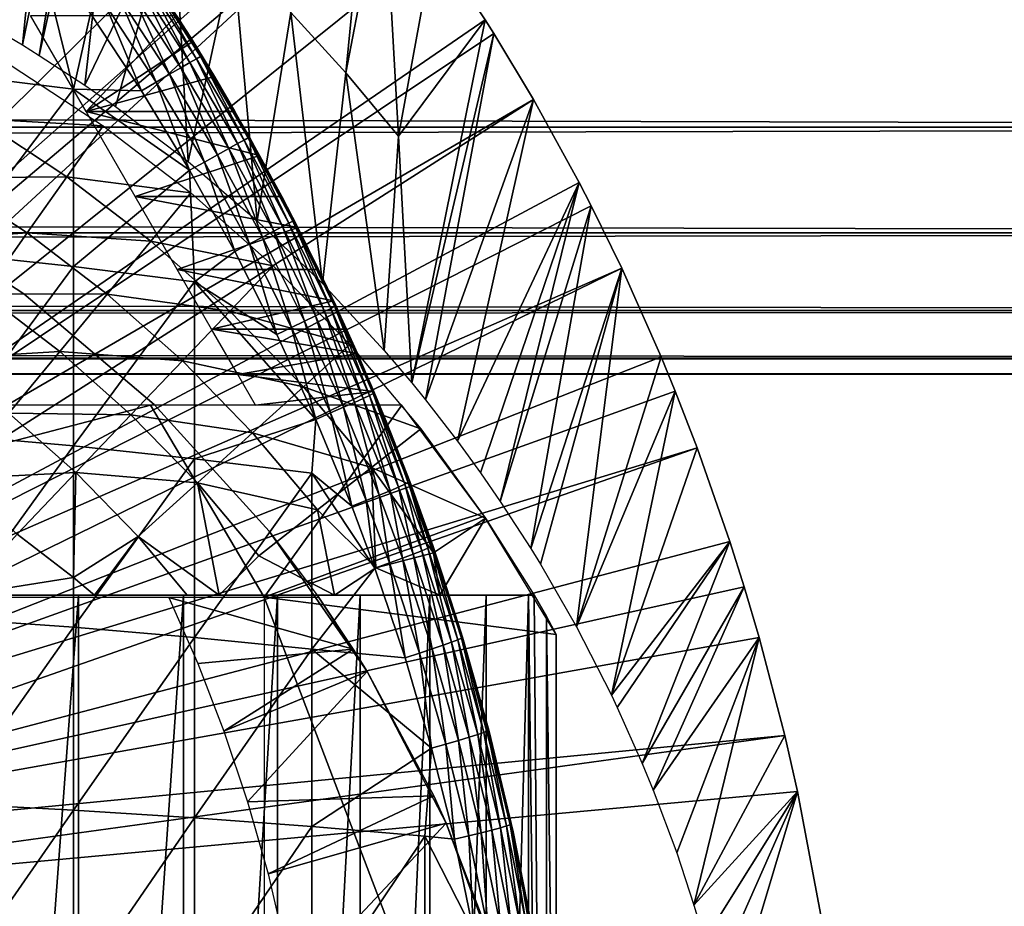
# Model space of a CAD drawing. Extents: x 0 to 608, y 0 to 1757.
# Drawn here: x 537 to 548, y 99 to 108 of the extents above; entities that cross this region are included whole.
import ezdxf

# ---------------------------------------------------------------- set-up
doc = ezdxf.new("R2010")
doc.units = 0
doc.header["$MEASUREMENT"] = 0
doc.layers.get('0').update_dxf_attribs({"linetype": 'CONTINUOUS'})

msp = doc.modelspace()

# ---------------------------------------------------------------- linework, layer by layer
for points in [[(530.305786, 101.726303, 0.052415), (537.100708, 113.343102, 0.052415), (537.812683, 112.813103, 0.052415)], [(530.305786, 101.726303, 0.052415), (537.812683, 112.813103, 0.052415), (530.777893, 101.470802, 0.052415)], [(530.777893, 101.470802, 0.052415), (537.812683, 112.813103, 0.052415), (538.268311, 112.441803, 0.052415)], [(536.847595, 107.993698, 49.600128), (537.299011, 107.728798, 49.598728), (537.812683, 112.813103, 0.052415)], [(537.812683, 112.813103, 0.052415), (537.299011, 107.728798, 49.598728), (538.268311, 112.441803, 0.052415)], [(530.777893, 101.470802, 0.052415), (538.268311, 112.441803, 0.052415), (538.50238, 112.2407, 0.052415)], [(538.268311, 112.441803, 0.052415), (537.299011, 107.728798, 49.598728), (537.473999, 107.620598, 49.59816)], [(538.268311, 112.441803, 0.052415), (537.473999, 107.620598, 49.59816), (538.50238, 112.2407, 0.052415)], [(539.169006, 111.626999, 0.052415), (530.777893, 101.470802, 0.052415), (538.50238, 112.2407, 0.052415)], [(537.473999, 107.620598, 49.59816), (537.948608, 107.311203, 49.596561), (538.50238, 112.2407, 0.052415)], [(538.50238, 112.2407, 0.052415), (537.948608, 107.311203, 49.596561), (538.870789, 109.230202, 24.98118)], [(539.169006, 111.626999, 0.052415), (531.201477, 101.141098, 0.052415), (530.777893, 101.470802, 0.052415)], [(539.625916, 111.1689, 0.052415), (531.201477, 101.141098, 0.052415), (539.169006, 111.626999, 0.052415)], [(531.201477, 101.141098, 0.052415), (539.625916, 111.1689, 0.052415), (540.428223, 110.281898, 0.052415)], [(540.428223, 110.281898, 0.052415), (540.888184, 109.720497, 0.052415), (531.201477, 101.141098, 0.052415)], [(531.201477, 101.141098, 0.052415), (540.888184, 109.720497, 0.052415), (541.062012, 109.4972, 0.052415)], [(540.666321, 107.4384, 24.98118), (540.888184, 109.720497, 0.052415), (540.093079, 108.068001, 24.98118)], [(540.666321, 107.4384, 24.98118), (541.062012, 109.4972, 0.052415), (540.888184, 109.720497, 0.052415)], [(531.201477, 101.141098, 0.052415), (541.062012, 109.4972, 0.052415), (531.565002, 100.746201, 0.052415)], [(531.565002, 100.746201, 0.052415), (541.062012, 109.4972, 0.052415), (541.581787, 108.789101, 0.052415)], [(541.21283, 106.778099, 24.98118), (541.062012, 109.4972, 0.052415), (540.666321, 107.4384, 24.98118)], [(541.21283, 106.778099, 24.98118), (541.581787, 108.789101, 0.052415), (541.062012, 109.4972, 0.052415)], [(536.533081, 109.270203, 85.022873), (536.533081, 107.428802, 85.663719), (537.445618, 108.840599, 84.802238)], [(538.268188, 107.088997, 49.59544), (538.870789, 109.230202, 24.98118), (537.948608, 107.311203, 49.596561)], [(539.024719, 106.5149, 49.592621), (538.870789, 109.230202, 24.98118), (538.268188, 107.088997, 49.59544)], [(539.024719, 106.5149, 49.592621), (539.494202, 108.665703, 24.98118), (538.870789, 109.230202, 24.98118)], [(539.071899, 107.770699, 83.544853), (538.547424, 108.581299, 80.287666), (538.16217, 109.137398, 80.652542)], [(539.071899, 107.770699, 83.544853), (538.16217, 109.137398, 80.652542), (538.642883, 108.438499, 83.529701)], [(531.565002, 100.746201, 0.052415), (541.581787, 108.789101, 0.052415), (542.116272, 107.990601, 0.052415)], [(537.445618, 108.840599, 84.802238), (536.533081, 107.428802, 85.663719), (537.830383, 107.268799, 85.168892)], [(537.445618, 108.840599, 84.802238), (537.830383, 107.268799, 85.168892), (538.007507, 108.055199, 84.823311)], [(542.116272, 107.990601, 0.052415), (541.581787, 108.789101, 0.052415), (541.21283, 106.778099, 24.98118)], [(539.74353, 105.899597, 49.589741), (539.494202, 108.665703, 24.98118), (539.024719, 106.5149, 49.592621)], [(539.74353, 105.899597, 49.589741), (540.093079, 108.068001, 24.98118), (539.494202, 108.665703, 24.98118)], [(538.904419, 108.036797, 79.881721), (538.547424, 108.581299, 80.287666), (539.071899, 107.770699, 83.544853)], [(539.071899, 107.770699, 83.544853), (538.642883, 108.438499, 83.529701), (538.626099, 108.433998, 83.751793)], [(538.947388, 107.492203, 84.379639), (538.51178, 108.370796, 84.17646), (538.416809, 108.313599, 84.369698)], [(539.041321, 107.5466, 84.187828), (538.58197, 108.411201, 83.968971), (538.51178, 108.370796, 84.17646)], [(539.041321, 107.5466, 84.187828), (538.51178, 108.370796, 84.17646), (538.947388, 107.492203, 84.379639)], [(539.110413, 107.585403, 83.982193), (538.626099, 108.433998, 83.751793), (538.58197, 108.411201, 83.968971)], [(539.110413, 107.585403, 83.982193), (538.58197, 108.411201, 83.968971), (539.041321, 107.5466, 84.187828)], [(539.153076, 107.608101, 83.767159), (539.071899, 107.770699, 83.544853), (538.626099, 108.433998, 83.751793)], [(539.153076, 107.608101, 83.767159), (538.626099, 108.433998, 83.751793), (539.110413, 107.585403, 83.982193)], [(538.693481, 107.342201, 84.70562), (538.299377, 108.2407, 84.544403), (538.161926, 108.154099, 84.696732)], [(538.830627, 107.423698, 84.55349), (538.416809, 108.313599, 84.369698), (538.299377, 108.2407, 84.544403)], [(538.830627, 107.423698, 84.55349), (538.299377, 108.2407, 84.544403), (538.693481, 107.342201, 84.70562)], [(538.947388, 107.492203, 84.379639), (538.416809, 108.313599, 84.369698), (538.830627, 107.423698, 84.55349)], [(41.067329, 108.229401, 58.68298), (566.933289, 108.229401, 58.68298), (566.933289, 106.873497, 60.038799)], [(41.067329, 108.229401, 58.68298), (566.933289, 106.873497, 60.038799), (41.067329, 106.873497, 60.038799)], [(41.067329, 106.873497, 74.18013), (566.933289, 106.873497, 74.18013), (566.933289, 108.229401, 75.53595)], [(41.067329, 106.873497, 74.18013), (566.933289, 108.229401, 75.53595), (41.067329, 108.229401, 75.53595)], [(538.539001, 107.249901, 84.832748), (538.161926, 108.154099, 84.696732), (538.007507, 108.055199, 84.823311)], [(538.693481, 107.342201, 84.70562), (538.161926, 108.154099, 84.696732), (538.539001, 107.249901, 84.832748)], [(537.384094, 108.036797, 79.881721), (538.904419, 108.036797, 79.881721), (537.96167, 107.036201, 78.984619)], [(538.007507, 108.055199, 84.823311), (537.830383, 107.268799, 85.168892), (538.539001, 107.249901, 84.832748)], [(537.96167, 107.036201, 78.984619), (538.904419, 108.036797, 79.881721), (539.074707, 107.765999, 79.65992)], [(539.071899, 107.770699, 83.544853), (539.074707, 107.765999, 79.65992), (538.904419, 108.036797, 79.881721)], [(540.424072, 105.244003, 49.58683), (540.093079, 108.068001, 24.98118), (539.74353, 105.899597, 49.589741)], [(540.424072, 105.244003, 49.58683), (540.666321, 107.4384, 24.98118), (540.093079, 108.068001, 24.98118)], [(542.116272, 107.990601, 0.052415), (542.2052, 107.850098, 0.052415), (531.565002, 100.746201, 0.052415)], [(541.35199, 104.210899, 49.582569), (542.116272, 107.990601, 0.052415), (541.21283, 106.778099, 24.98118)], [(542.2052, 107.850098, 0.052415), (542.116272, 107.990601, 0.052415), (541.35199, 104.210899, 49.582569)], [(531.565002, 100.746201, 0.052415), (542.2052, 107.850098, 0.052415), (542.621216, 107.1595, 0.052415)], [(541.494202, 104.035698, 49.581879), (542.2052, 107.850098, 0.052415), (541.35199, 104.210899, 49.582569)], [(541.494202, 104.035698, 49.581879), (542.621216, 107.1595, 0.052415), (542.2052, 107.850098, 0.052415)], [(537.96167, 107.036201, 78.984619), (539.074707, 107.765999, 79.65992), (539.298401, 107.3992, 79.33548)], [(539.074707, 107.765999, 79.65992), (539.071899, 107.770699, 83.544853), (539.298401, 107.3992, 79.33548)], [(539.298401, 107.3992, 79.33548), (539.071899, 107.770699, 83.544853), (539.168396, 107.613998, 83.547401)], [(539.168396, 107.613998, 83.547401), (539.071899, 107.770699, 83.544853), (539.153076, 107.608101, 83.767159)], [(536.844177, 106.958397, 60.488522), (537.182129, 107.516602, 61.486061), (538.140686, 106.887703, 61.486061)], [(539.447021, 106.650703, 84.379539), (539.041321, 107.5466, 84.187828), (538.947388, 107.492203, 84.379639)], [(539.539917, 106.702103, 84.189217), (539.110413, 107.585403, 83.982193), (539.041321, 107.5466, 84.187828)], [(539.539917, 106.702103, 84.189217), (539.041321, 107.5466, 84.187828), (539.447021, 106.650703, 84.379539)], [(539.60791, 106.739304, 83.985512), (539.153076, 107.608101, 83.767159), (539.110413, 107.585403, 83.982193)], [(539.60791, 106.739304, 83.985512), (539.110413, 107.585403, 83.982193), (539.539917, 106.702103, 84.189217)], [(539.649475, 106.761703, 83.77272), (539.168396, 107.613998, 83.547401), (539.153076, 107.608101, 83.767159)], [(539.649475, 106.761703, 83.77272), (539.153076, 107.608101, 83.767159), (539.60791, 106.739304, 83.985512)], [(539.298401, 107.3992, 79.33548), (539.168396, 107.613998, 83.547401), (539.663696, 106.7687, 83.555344)], [(539.663696, 106.7687, 83.555344), (539.168396, 107.613998, 83.547401), (539.649475, 106.761703, 83.77272)], [(536.533081, 107.428802, 85.663719), (536.533081, 105.560402, 86.221733), (537.830383, 107.268799, 85.168892)], [(539.194275, 106.510399, 84.704338), (538.830627, 107.423698, 84.55349), (538.693481, 107.342201, 84.70562)], [(539.330872, 106.586304, 84.552467), (538.947388, 107.492203, 84.379639), (538.830627, 107.423698, 84.55349)], [(539.330872, 106.586304, 84.552467), (538.830627, 107.423698, 84.55349), (539.194275, 106.510399, 84.704338)], [(539.447021, 106.650703, 84.379539), (538.947388, 107.492203, 84.379639), (539.330872, 106.586304, 84.552467)], [(541.065674, 104.549202, 49.58392), (540.666321, 107.4384, 24.98118), (540.424072, 105.244003, 49.58683)], [(541.065674, 104.549202, 49.58392), (541.21283, 106.778099, 24.98118), (540.666321, 107.4384, 24.98118)], [(539.298401, 107.3992, 79.33548), (539.511475, 107.036201, 78.984619), (537.96167, 107.036201, 78.984619)], [(539.039978, 106.424301, 84.831947), (538.693481, 107.342201, 84.70562), (538.539001, 107.249901, 84.832748)], [(539.194275, 106.510399, 84.704338), (538.693481, 107.342201, 84.70562), (539.039978, 106.424301, 84.831947)], [(540.16687, 105.826897, 83.55439), (539.511475, 107.036201, 78.984619), (539.298401, 107.3992, 79.33548)], [(540.16687, 105.826897, 83.55439), (539.298401, 107.3992, 79.33548), (540.128174, 105.902802, 83.554802)], [(540.128174, 105.902802, 83.554802), (539.298401, 107.3992, 79.33548), (539.663696, 106.7687, 83.555344)], [(537.830383, 107.268799, 85.168892), (536.533081, 105.560402, 86.221733), (537.830383, 105.422897, 85.720261)], [(539.039978, 106.424301, 84.831947), (538.539001, 107.249901, 84.832748), (537.830383, 107.268799, 85.168892)], [(537.830383, 107.268799, 85.168892), (537.830383, 105.422897, 85.720261), (539.039978, 106.424301, 84.831947)], [(531.565002, 100.746201, 0.052415), (542.621216, 107.1595, 0.052415), (531.858582, 100.296898, 0.052415)], [(531.858582, 100.296898, 0.052415), (542.621216, 107.1595, 0.052415), (543.095276, 106.296898, 0.052415)], [(541.827515, 103.604401, 49.58025), (542.621216, 107.1595, 0.052415), (541.494202, 104.035698, 49.581879)], [(541.827515, 103.604401, 49.58025), (543.095276, 106.296898, 0.052415), (542.621216, 107.1595, 0.052415)], [(537.96167, 107.036201, 78.984619), (539.511475, 107.036201, 78.984619), (539.768616, 106.579903, 78.494659)], [(537.96167, 107.036201, 78.984619), (539.768616, 106.579903, 78.494659), (538.473206, 106.150398, 77.974152)], [(539.768616, 106.579903, 78.494659), (539.511475, 107.036201, 78.984619), (540.16687, 105.826897, 83.55439)], [(537.763184, 106.3554, 60.488522), (536.473816, 106.346397, 59.535069), (536.844177, 106.958397, 60.488522)], [(536.844177, 106.958397, 60.488522), (538.140686, 106.887703, 61.486061), (537.763184, 106.3554, 60.488522)], [(41.067329, 106.873497, 60.038799), (566.933289, 106.873497, 60.038799), (566.933289, 105.773697, 61.60947)], [(41.067329, 106.873497, 60.038799), (566.933289, 105.773697, 61.60947), (41.067329, 105.773697, 61.60947)], [(41.067329, 105.773697, 72.609467), (566.933289, 105.773697, 72.609467), (566.933289, 106.873497, 74.18013)], [(41.067329, 105.773697, 72.609467), (566.933289, 106.873497, 74.18013), (41.067329, 106.873497, 74.18013)], [(537.763184, 106.3554, 60.488522), (538.140686, 106.887703, 61.486061), (539.051208, 106.191002, 61.486061)], [(539.447021, 106.650703, 84.379539), (539.9151, 105.789299, 84.370789), (539.539917, 106.702103, 84.189217)], [(539.539917, 106.702103, 84.189217), (540.007202, 105.837601, 84.181999), (539.60791, 106.739304, 83.985512)], [(539.539917, 106.702103, 84.189217), (539.9151, 105.789299, 84.370789), (540.007202, 105.837601, 84.181999)], [(539.60791, 106.739304, 83.985512), (540.074219, 105.873001, 83.98027), (539.649475, 106.761703, 83.77272)], [(539.60791, 106.739304, 83.985512), (540.007202, 105.837601, 84.181999), (540.074219, 105.873001, 83.98027)], [(539.649475, 106.761703, 83.77272), (540.114807, 105.894897, 83.769753), (539.663696, 106.7687, 83.555344)], [(539.649475, 106.761703, 83.77272), (540.074219, 105.873001, 83.98027), (540.114807, 105.894897, 83.769753)], [(540.114807, 105.894897, 83.769753), (540.128174, 105.902802, 83.554802), (539.663696, 106.7687, 83.555344)], [(541.35199, 104.210899, 49.582569), (541.21283, 106.778099, 24.98118), (541.065674, 104.549202, 49.58392)], [(539.330872, 106.586304, 84.552467), (539.799805, 105.729301, 84.542732), (539.447021, 106.650703, 84.379539)], [(539.447021, 106.650703, 84.379539), (539.799805, 105.729301, 84.542732), (539.9151, 105.789299, 84.370789)], [(539.768616, 106.579903, 78.494659), (539.999573, 106.150398, 77.974152), (538.473206, 106.150398, 77.974152)], [(539.039978, 106.424301, 84.831947), (539.509827, 105.5793, 84.822311), (539.194275, 106.510399, 84.704338)], [(539.194275, 106.510399, 84.704338), (539.663818, 105.658897, 84.694283), (539.330872, 106.586304, 84.552467)], [(539.194275, 106.510399, 84.704338), (539.509827, 105.5793, 84.822311), (539.663818, 105.658897, 84.694283)], [(539.330872, 106.586304, 84.552467), (539.663818, 105.658897, 84.694283), (539.799805, 105.729301, 84.542732)], [(539.768616, 106.579903, 78.494659), (540.16687, 105.826897, 83.55439), (539.999573, 106.150398, 77.974152)], [(539.039978, 106.424301, 84.831947), (537.830383, 105.422897, 85.720261), (539.09198, 105.263603, 85.140358)], [(539.039978, 106.424301, 84.831947), (539.09198, 105.263603, 85.140358), (539.509827, 105.5793, 84.822311)], [(531.858582, 100.296898, 0.052415), (543.095276, 106.296898, 0.052415), (543.220886, 106.052902, 0.052415)], [(537.349304, 105.771896, 59.535069), (536.072205, 105.682999, 58.629669), (536.473816, 106.346397, 59.535069)], [(537.763184, 106.3554, 60.488522), (537.349304, 105.771896, 59.535069), (536.473816, 106.346397, 59.535069)], [(538.636108, 105.6875, 60.488522), (537.349304, 105.771896, 59.535069), (537.763184, 106.3554, 60.488522)], [(537.763184, 106.3554, 60.488522), (539.051208, 106.191002, 61.486061), (538.636108, 105.6875, 60.488522)], [(542.067505, 103.274101, 49.579048), (543.095276, 106.296898, 0.052415), (541.827515, 103.604401, 49.58025)], [(542.067505, 103.274101, 49.579048), (542.274109, 102.974998, 49.577999), (543.095276, 106.296898, 0.052415)], [(543.095276, 106.296898, 0.052415), (542.274109, 102.974998, 49.577999), (543.220886, 106.052902, 0.052415)], [(538.636108, 105.6875, 60.488522), (539.051208, 106.191002, 61.486061), (539.908691, 105.430099, 61.486061)], [(537.314087, 105.139603, 58.901272), (537.314087, 105.139603, 14.10947), (535.821289, 106.111298, 14.10947)], [(537.314087, 105.139603, 58.901272), (535.821289, 106.111298, 14.10947), (535.821289, 106.111298, 58.901272)], [(538.473206, 106.150398, 77.974152), (539.999573, 106.150398, 77.974152), (540.16687, 105.826897, 77.535439)], [(538.473206, 106.150398, 77.974152), (540.16687, 105.826897, 77.535439), (538.911072, 105.391998, 76.864861)], [(539.999573, 106.150398, 77.974152), (540.16687, 105.826897, 83.55439), (540.16687, 105.826897, 77.535439)], [(543.53772, 105.404297, 0.052415), (531.858582, 100.296898, 0.052415), (543.220886, 106.052902, 0.052415)], [(543.220886, 106.052902, 0.052415), (542.274109, 102.974998, 49.577999), (542.591187, 102.485703, 49.576351)], [(543.220886, 106.052902, 0.052415), (542.591187, 102.485703, 49.576351), (543.53772, 105.404297, 0.052415)], [(540.074219, 105.873001, 83.98027), (540.508911, 104.986702, 83.967812), (540.114807, 105.894897, 83.769753)], [(540.114807, 105.894897, 83.769753), (540.16687, 105.826897, 83.55439), (540.128174, 105.902802, 83.554802)], [(540.561401, 105.016602, 83.54705), (540.16687, 105.826897, 83.55439), (540.114807, 105.894897, 83.769753)], [(540.114807, 105.894897, 83.769753), (540.508911, 104.986702, 83.967812), (540.548706, 105.007896, 83.759567)], [(540.114807, 105.894897, 83.769753), (540.548706, 105.007896, 83.759567), (540.561401, 105.016602, 83.54705)], [(41.067329, 105.773697, 61.60947), (566.933289, 105.773697, 61.60947), (566.933289, 104.963402, 63.34724)], [(41.067329, 105.773697, 61.60947), (566.933289, 104.963402, 63.34724), (41.067329, 104.963402, 63.34724)], [(41.067329, 104.963402, 70.871689), (566.933289, 104.963402, 70.871689), (566.933289, 105.773697, 72.609467)], [(41.067329, 104.963402, 70.871689), (566.933289, 105.773697, 72.609467), (41.067329, 105.773697, 72.609467)], [(537.349304, 105.771896, 59.535069), (536.900818, 105.139503, 58.629669), (536.072205, 105.682999, 58.629669)], [(538.18103, 105.135597, 59.535069), (536.900818, 105.139503, 58.629669), (537.349304, 105.771896, 59.535069)], [(538.636108, 105.6875, 60.488522), (538.18103, 105.135597, 59.535069), (537.349304, 105.771896, 59.535069)], [(540.16687, 105.826897, 77.535439), (540.382996, 105.391998, 76.864861), (538.911072, 105.391998, 76.864861)], [(539.799805, 105.729301, 84.542732), (540.236877, 104.852798, 84.525703), (539.9151, 105.789299, 84.370789)], [(539.9151, 105.789299, 84.370789), (540.351318, 104.908302, 84.354782), (540.007202, 105.837601, 84.181999)], [(539.9151, 105.789299, 84.370789), (540.236877, 104.852798, 84.525703), (540.351318, 104.908302, 84.354782)], [(540.007202, 105.837601, 84.181999), (540.442627, 104.9533, 84.167549), (540.074219, 105.873001, 83.98027)], [(540.007202, 105.837601, 84.181999), (540.351318, 104.908302, 84.354782), (540.442627, 104.9533, 84.167549)], [(540.074219, 105.873001, 83.98027), (540.442627, 104.9533, 84.167549), (540.508911, 104.986702, 83.967812)], [(540.16687, 105.826897, 77.535439), (540.16687, 105.826897, 83.55439), (540.382996, 105.391998, 76.864861)], [(540.382996, 105.391998, 76.864861), (540.16687, 105.826897, 83.55439), (540.561401, 105.016602, 83.54705)], [(539.458191, 104.958099, 60.488522), (538.18103, 105.135597, 59.535069), (538.636108, 105.6875, 60.488522)], [(538.636108, 105.6875, 60.488522), (539.908691, 105.430099, 61.486061), (539.458191, 104.958099, 60.488522)], [(539.663818, 105.658897, 84.694283), (540.101501, 104.787804, 84.67688), (539.799805, 105.729301, 84.542732)], [(539.799805, 105.729301, 84.542732), (540.101501, 104.787804, 84.67688), (540.236877, 104.852798, 84.525703)], [(539.509827, 105.5793, 84.822311), (539.09198, 105.263603, 85.140358), (539.947998, 104.714798, 84.80526)], [(539.509827, 105.5793, 84.822311), (539.947998, 104.714798, 84.80526), (539.663818, 105.658897, 84.694283)], [(539.663818, 105.658897, 84.694283), (539.947998, 104.714798, 84.80526), (540.101501, 104.787804, 84.67688)], [(536.533081, 105.560402, 86.221733), (536.533081, 103.669197, 86.695778), (537.830383, 105.422897, 85.720261)], [(543.53772, 105.404297, 0.052415), (532.074219, 99.805237, 0.052415), (531.858582, 100.296898, 0.052415)], [(543.947205, 104.482903, 0.052415), (532.074219, 99.805237, 0.052415), (543.53772, 105.404297, 0.052415)], [(537.830383, 105.422897, 85.720261), (536.533081, 103.669197, 86.695778), (537.830383, 103.554001, 86.188667)], [(537.830383, 105.422897, 85.720261), (537.830383, 103.554001, 86.188667), (539.09198, 105.263603, 85.140358)], [(538.911072, 105.391998, 76.864861), (540.382996, 105.391998, 76.864861), (540.539124, 105.0644, 76.278816)], [(538.911072, 105.391998, 76.864861), (540.539124, 105.0644, 76.278816), (539.269104, 104.771698, 75.672722)], [(539.458191, 104.958099, 60.488522), (539.908691, 105.430099, 61.486061), (540.708801, 104.609001, 61.486061)], [(540.962708, 104.110001, 83.533386), (541.09198, 103.7966, 83.527618), (540.382996, 105.391998, 76.864861)], [(540.382996, 105.391998, 76.864861), (541.09198, 103.7966, 83.527618), (540.539124, 105.0644, 76.278816)], [(540.382996, 105.391998, 76.864861), (540.561401, 105.016602, 83.54705), (540.962708, 104.110001, 83.533386)], [(543.53772, 105.404297, 0.052415), (542.591187, 102.485703, 49.576351), (542.690674, 102.3237, 49.575821)], [(543.53772, 105.404297, 0.052415), (542.690674, 102.3237, 49.575821), (543.06543, 101.6717, 49.573811)], [(543.06543, 101.6717, 49.573811), (543.947205, 104.482903, 0.052415), (543.53772, 105.404297, 0.052415)], [(539.09198, 105.263603, 85.140358), (537.830383, 103.554001, 86.188667), (539.09198, 103.420898, 85.602249)], [(540.353882, 103.830803, 84.782242), (539.947998, 104.714798, 84.80526), (539.09198, 105.263603, 85.140358)], [(539.09198, 105.263603, 85.140358), (539.09198, 103.420898, 85.602249), (540.353882, 103.830803, 84.782242)], [(537.687683, 104.537201, 58.629669), (536.419495, 104.4608, 57.776089), (536.900818, 105.139503, 58.629669)], [(538.18103, 105.135597, 59.535069), (537.687683, 104.537201, 58.629669), (536.900818, 105.139503, 58.629669)], [(538.670288, 103.9851, 58.901272), (538.670288, 103.9851, 14.10947), (537.314087, 105.139603, 14.10947)], [(538.670288, 103.9851, 58.901272), (537.314087, 105.139603, 14.10947), (537.314087, 105.139603, 58.901272)], [(538.964294, 104.440498, 59.535069), (537.687683, 104.537201, 58.629669), (538.18103, 105.135597, 59.535069)], [(539.458191, 104.958099, 60.488522), (538.964294, 104.440498, 59.535069), (538.18103, 105.135597, 59.535069)], [(540.539124, 105.0644, 76.278816), (540.673828, 104.771698, 75.672722), (539.269104, 104.771698, 75.672722)], [(541.09198, 103.7966, 83.527618), (540.673828, 104.771698, 75.672722), (540.539124, 105.0644, 76.278816)], [(41.067329, 104.963402, 63.34724), (566.933289, 104.963402, 63.34724), (566.933289, 104.467201, 65.199341)], [(41.067329, 104.963402, 63.34724), (566.933289, 104.467201, 65.199341), (41.067329, 104.467201, 65.199341)], [(41.067329, 104.467201, 69.0196), (566.933289, 104.467201, 69.0196), (566.933289, 104.963402, 70.871689)], [(41.067329, 104.467201, 69.0196), (566.933289, 104.963402, 70.871689), (41.067329, 104.963402, 70.871689)], [(540.225281, 104.170898, 60.488522), (538.964294, 104.440498, 59.535069), (539.458191, 104.958099, 60.488522)], [(539.458191, 104.958099, 60.488522), (540.708801, 104.609001, 61.486061), (540.225281, 104.170898, 60.488522)], [(540.351318, 104.908302, 84.354782), (540.755127, 104.007797, 84.332916), (540.442627, 104.9533, 84.167549)], [(540.442627, 104.9533, 84.167549), (540.845581, 104.049301, 84.147263), (540.508911, 104.986702, 83.967812)], [(540.442627, 104.9533, 84.167549), (540.755127, 104.007797, 84.332916), (540.845581, 104.049301, 84.147263)], [(540.508911, 104.986702, 83.967812), (540.911194, 104.080597, 83.949493), (540.548706, 105.007896, 83.759567)], [(540.508911, 104.986702, 83.967812), (540.845581, 104.049301, 84.147263), (540.911194, 104.080597, 83.949493)], [(540.561401, 105.016602, 83.54705), (540.548706, 105.007896, 83.759567), (540.950378, 104.100899, 83.743507)], [(540.548706, 105.007896, 83.759567), (540.911194, 104.080597, 83.949493), (540.950378, 104.100899, 83.743507)], [(540.950378, 104.100899, 83.743507), (540.962708, 104.110001, 83.533386), (540.561401, 105.016602, 83.54705)], [(540.101501, 104.787804, 84.67688), (540.506775, 103.897598, 84.653572), (540.236877, 104.852798, 84.525703)], [(540.236877, 104.852798, 84.525703), (540.641418, 103.956902, 84.502808), (540.351318, 104.908302, 84.354782)], [(540.236877, 104.852798, 84.525703), (540.506775, 103.897598, 84.653572), (540.641418, 103.956902, 84.502808)], [(540.351318, 104.908302, 84.354782), (540.641418, 103.956902, 84.502808), (540.755127, 104.007797, 84.332916)], [(539.269104, 104.771698, 75.672722), (540.673828, 104.771698, 75.672722), (540.78772, 104.516899, 75.051903)], [(539.269104, 104.771698, 75.672722), (540.78772, 104.516899, 75.051903), (539.542114, 104.298798, 74.414879)], [(539.947998, 104.714798, 84.80526), (540.353882, 103.830803, 84.782242), (540.101501, 104.787804, 84.67688)], [(540.101501, 104.787804, 84.67688), (540.353882, 103.830803, 84.782242), (540.506775, 103.897598, 84.653572)], [(541.09198, 103.7966, 83.527618), (540.78772, 104.516899, 75.051903), (540.673828, 104.771698, 75.672722)], [(540.225281, 104.170898, 60.488522), (540.708801, 104.609001, 61.486061), (541.447327, 103.732101, 61.486061)], [(41.067329, 104.467201, 65.199341), (566.933289, 104.467201, 65.199341), (566.933289, 104.300003, 67.109467)], [(41.067329, 104.467201, 65.199341), (566.933289, 104.300003, 67.109467), (41.067329, 104.300003, 67.109467)], [(41.067329, 104.300003, 67.109467), (566.933289, 104.300003, 67.109467), (566.933289, 104.467201, 69.0196)], [(41.067329, 104.300003, 67.109467), (566.933289, 104.467201, 69.0196), (41.067329, 104.467201, 69.0196)], [(543.947205, 104.482903, 0.052415), (544.094421, 104.124702, 0.052415), (532.074219, 99.805237, 0.052415)], [(537.687683, 104.537201, 58.629669), (537.158386, 103.895302, 57.776089), (536.419495, 104.4608, 57.776089)], [(538.428894, 103.879601, 58.629669), (537.158386, 103.895302, 57.776089), (537.687683, 104.537201, 58.629669)], [(538.964294, 104.440498, 59.535069), (538.428894, 103.879601, 58.629669), (537.687683, 104.537201, 58.629669)], [(539.695129, 103.690498, 59.535069), (538.428894, 103.879601, 58.629669), (538.964294, 104.440498, 59.535069)], [(540.225281, 104.170898, 60.488522), (539.695129, 103.690498, 59.535069), (538.964294, 104.440498, 59.535069)], [(540.882507, 104.298798, 74.414879), (539.542114, 104.298798, 74.414879), (540.78772, 104.516899, 75.051903)], [(540.882507, 104.298798, 74.414879), (540.78772, 104.516899, 75.051903), (541.09198, 103.7966, 83.527618)], [(543.06543, 101.6717, 49.573811), (544.094421, 104.124702, 0.052415), (543.947205, 104.482903, 0.052415)], [(540.958191, 104.120598, 73.770149), (539.726196, 103.980103, 73.109467), (539.542114, 104.298798, 74.414879)], [(540.958191, 104.120598, 73.770149), (539.542114, 104.298798, 74.414879), (540.882507, 104.298798, 74.414879)], [(541.09198, 103.7966, 83.527618), (540.958191, 104.120598, 73.770149), (540.882507, 104.298798, 74.414879)], [(540.933228, 103.330101, 60.488522), (539.695129, 103.690498, 59.535069), (540.225281, 104.170898, 60.488522)], [(540.225281, 104.170898, 60.488522), (541.447327, 103.732101, 61.486061), (540.933228, 103.330101, 60.488522)], [(532.074219, 99.805237, 0.052415), (544.094421, 104.124702, 0.052415), (544.322876, 103.534302, 0.052415)], [(541.016907, 103.980103, 73.109467), (539.726196, 103.980103, 73.109467), (540.958191, 104.120598, 73.770149)], [(540.755127, 104.007797, 84.332916), (541.125793, 103.088097, 84.306648), (540.845581, 104.049301, 84.147263)], [(540.845581, 104.049301, 84.147263), (541.215576, 103.125999, 84.122528), (540.911194, 104.080597, 83.949493)], [(540.845581, 104.049301, 84.147263), (541.125793, 103.088097, 84.306648), (541.215576, 103.125999, 84.122528)], [(540.911194, 104.080597, 83.949493), (541.280518, 103.1549, 83.926689), (540.950378, 104.100899, 83.743507)], [(540.911194, 104.080597, 83.949493), (541.215576, 103.125999, 84.122528), (541.280518, 103.1549, 83.926689)], [(540.950378, 104.100899, 83.743507), (541.09198, 103.7966, 83.527618), (540.962708, 104.110001, 83.533386)], [(541.331299, 103.183403, 83.515121), (541.09198, 103.7966, 83.527618), (540.950378, 104.100899, 83.743507)], [(540.950378, 104.100899, 83.743507), (541.280518, 103.1549, 83.926689), (541.319397, 103.174202, 83.722908)], [(540.950378, 104.100899, 83.743507), (541.319397, 103.174202, 83.722908), (541.331299, 103.183403, 83.515121)], [(541.09198, 103.7966, 73.109467), (541.016907, 103.980103, 73.109467), (540.958191, 104.120598, 73.770149)], [(541.09198, 103.7966, 83.527618), (541.09198, 103.7966, 73.109467), (540.958191, 104.120598, 73.770149)], [(543.430176, 100.959099, 49.571789), (544.094421, 104.124702, 0.052415), (543.06543, 101.6717, 49.573811)], [(543.430176, 100.959099, 49.571789), (544.322876, 103.534302, 0.052415), (544.094421, 104.124702, 0.052415)], [(531.000305, 101.980103, 69.109467), (538.632202, 103.980103, 69.109467), (529.000305, 103.980103, 69.109467)], [(539.817017, 101.980103, 69.109467), (538.632202, 103.980103, 69.109467), (531.000305, 101.980103, 69.109467)], [(539.817017, 101.980103, 69.109467), (541.24939, 103.980103, 69.109467), (538.632202, 103.980103, 69.109467)], [(539.867798, 102.666496, 58.901272), (539.867798, 102.666496, 14.10947), (538.670288, 103.9851, 14.10947)], [(539.867798, 102.666496, 58.901272), (538.670288, 103.9851, 14.10947), (538.670288, 103.9851, 58.901272)], [(542.107483, 102.8228, 69.109467), (541.24939, 103.980103, 69.109467), (539.817017, 101.980103, 69.109467)], [(540.506775, 103.897598, 84.653572), (540.879028, 102.988098, 84.625816), (540.641418, 103.956902, 84.502808)], [(540.641418, 103.956902, 84.502808), (541.012878, 103.041801, 84.475502), (540.755127, 104.007797, 84.332916)], [(540.641418, 103.956902, 84.502808), (540.879028, 102.988098, 84.625816), (541.012878, 103.041801, 84.475502)], [(540.755127, 104.007797, 84.332916), (541.012878, 103.041801, 84.475502), (541.125793, 103.088097, 84.306648)], [(536.595276, 103.212196, 56.977871), (537.158386, 103.895302, 57.776089), (537.854492, 103.277702, 57.776089)], [(538.428894, 103.879601, 58.629669), (537.854492, 103.277702, 57.776089), (537.158386, 103.895302, 57.776089)], [(539.120483, 103.169899, 58.629669), (537.854492, 103.277702, 57.776089), (538.428894, 103.879601, 58.629669)], [(539.695129, 103.690498, 59.535069), (539.120483, 103.169899, 58.629669), (538.428894, 103.879601, 58.629669)], [(540.353882, 103.830803, 84.782242), (539.09198, 103.420898, 85.602249), (540.312988, 103.270302, 84.938889)], [(540.353882, 103.830803, 84.782242), (540.312988, 103.270302, 84.938889), (540.726807, 102.927902, 84.754723)], [(540.353882, 103.830803, 84.782242), (540.726807, 102.927902, 84.754723), (540.506775, 103.897598, 84.653572)], [(540.506775, 103.897598, 84.653572), (540.726807, 102.927902, 84.754723), (540.879028, 102.988098, 84.625816)], [(540.933228, 103.330101, 60.488522), (541.447327, 103.732101, 61.486061), (542.120178, 102.803902, 61.486061)], [(541.331299, 103.183403, 83.515121), (541.84021, 101.694801, 73.109467), (541.09198, 103.7966, 73.109467)], [(541.331299, 103.183403, 83.515121), (541.09198, 103.7966, 73.109467), (541.09198, 103.7966, 83.527618)], [(536.533081, 103.669197, 86.695778), (536.533081, 101.758598, 87.084938), (537.830383, 103.554001, 86.188667)], [(540.369629, 102.889397, 59.535069), (539.120483, 103.169899, 58.629669), (539.695129, 103.690498, 59.535069)], [(540.933228, 103.330101, 60.488522), (540.369629, 102.889397, 59.535069), (539.695129, 103.690498, 59.535069)], [(532.074219, 99.805237, 0.052415), (544.322876, 103.534302, 0.052415), (532.205994, 99.285011, 0.052415)], [(532.205994, 99.285011, 0.052415), (544.322876, 103.534302, 0.052415), (544.663513, 102.559898, 0.052415)], [(537.830383, 103.554001, 86.188667), (536.533081, 101.758598, 87.084938), (537.830383, 101.666199, 86.573189)], [(537.830383, 103.554001, 86.188667), (537.830383, 101.666199, 86.573189), (539.09198, 103.420898, 85.602249)], [(544.663513, 102.559898, 0.052415), (544.322876, 103.534302, 0.052415), (543.430176, 100.959099, 49.571789)], [(539.09198, 103.420898, 85.602249), (537.830383, 101.666199, 86.573189), (539.09198, 101.559303, 85.981407)], [(539.09198, 103.420898, 85.602249), (539.09198, 101.559303, 85.981407), (540.312988, 103.270302, 84.938889)], [(540.978821, 102.286102, 59.703018), (540.369629, 102.889397, 59.535069), (540.933228, 103.330101, 60.488522)], [(540.933228, 103.330101, 60.488522), (541.57843, 102.440399, 60.488522), (540.978821, 102.286102, 59.703018)], [(540.933228, 103.330101, 60.488522), (542.120178, 102.803902, 61.486061), (541.57843, 102.440399, 60.488522)], [(536.595276, 103.212196, 56.977871), (537.854492, 103.277702, 57.776089), (537.243286, 102.637199, 56.977871)], [(537.243286, 102.637199, 56.977871), (537.854492, 103.277702, 57.776089), (537.832092, 102.185204, 57.064838)], [(538.503906, 102.611198, 57.776089), (537.832092, 102.185204, 57.064838), (537.854492, 103.277702, 57.776089)], [(539.120483, 103.169899, 58.629669), (538.503906, 102.611198, 57.776089), (537.854492, 103.277702, 57.776089)], [(540.312988, 103.270302, 84.938889), (539.09198, 101.559303, 85.981407), (540.312988, 101.438499, 85.311989)], [(540.726807, 102.927902, 84.754723), (540.312988, 103.270302, 84.938889), (540.969177, 102.280403, 84.733437)], [(540.312988, 103.270302, 84.938889), (540.312988, 101.438499, 85.311989), (540.969177, 102.280403, 84.733437)], [(539.346985, 102, 58.025311), (538.503906, 102.611198, 57.776089), (539.120483, 103.169899, 58.629669)], [(539.758789, 102.411903, 58.629669), (539.346985, 102, 58.025311), (539.120483, 103.169899, 58.629669)], [(540.369629, 102.889397, 59.535069), (539.758789, 102.411903, 58.629669), (539.120483, 103.169899, 58.629669)], [(541.125793, 103.088097, 84.306648), (541.366577, 102.428596, 84.286278), (541.215576, 103.125999, 84.122528)], [(541.215576, 103.125999, 84.122528), (541.455994, 102.463997, 84.10321), (541.280518, 103.1549, 83.926689)], [(541.215576, 103.125999, 84.122528), (541.366577, 102.428596, 84.286278), (541.455994, 102.463997, 84.10321)], [(541.280518, 103.1549, 83.926689), (541.520508, 102.490997, 83.908691), (541.319397, 103.174202, 83.722908)], [(541.280518, 103.1549, 83.926689), (541.455994, 102.463997, 84.10321), (541.520508, 102.490997, 83.908691)], [(541.331299, 103.183403, 83.515121), (541.319397, 103.174202, 83.722908), (541.559082, 102.509399, 83.706413)], [(541.319397, 103.174202, 83.722908), (541.520508, 102.490997, 83.908691), (541.559082, 102.509399, 83.706413)], [(541.570984, 102.5186, 83.500214), (541.84021, 101.694801, 73.109467), (541.331299, 103.183403, 83.515121)], [(541.331299, 103.183403, 83.515121), (541.559082, 102.509399, 83.706413), (541.570984, 102.5186, 83.500214)], [(540.879028, 102.988098, 84.625816), (541.120911, 102.335899, 84.604408), (541.012878, 103.041801, 84.475502)], [(541.012878, 103.041801, 84.475502), (541.254211, 102.385597, 84.454407), (541.125793, 103.088097, 84.306648)], [(541.012878, 103.041801, 84.475502), (541.120911, 102.335899, 84.604408), (541.254211, 102.385597, 84.454407)], [(541.125793, 103.088097, 84.306648), (541.254211, 102.385597, 84.454407), (541.366577, 102.428596, 84.286278)], [(540.726807, 102.927902, 84.754723), (540.969177, 102.280403, 84.733437), (540.879028, 102.988098, 84.625816)], [(540.879028, 102.988098, 84.625816), (540.969177, 102.280403, 84.733437), (541.120911, 102.335899, 84.604408)], [(540.548584, 102, 59.072521), (539.758789, 102.411903, 58.629669), (540.369629, 102.889397, 59.535069)], [(539.817017, 101.980103, 69.109467), (542.856689, 101.592102, 69.109467), (542.107483, 102.8228, 69.109467)], [(540.978821, 102.286102, 59.703018), (540.548584, 102, 59.072521), (540.369629, 102.889397, 59.535069)], [(541.57843, 102.440399, 60.488522), (542.120178, 102.803902, 61.486061), (541.644592, 102, 60.229622)], [(542.120178, 102.803902, 61.486061), (542.625305, 102, 61.486061), (541.644592, 102, 60.229622)], [(537.243286, 102.637199, 56.977871), (537.832092, 102.185204, 57.064838), (536.672485, 102, 56.29771)], [(538.503906, 102.611198, 57.776089), (538.051086, 102, 57.097542), (537.832092, 102.185204, 57.064838)], [(539.014893, 102, 57.769341), (538.051086, 102, 57.097542), (538.503906, 102.611198, 57.776089)], [(539.346985, 102, 58.025311), (539.014893, 102, 57.769341), (538.503906, 102.611198, 57.776089)], [(540.384888, 101.974998, 58.901272), (540.88678, 101.205704, 14.10947), (539.867798, 102.666496, 58.901272)], [(540.88678, 101.205704, 14.10947), (539.867798, 102.666496, 14.10947), (539.867798, 102.666496, 58.901272)], [(532.205994, 99.285011, 0.052415), (544.663513, 102.559898, 0.052415), (544.813416, 102.086304, 0.052415)], [(541.830627, 101.536201, 83.881599), (541.559082, 102.509399, 83.706413), (541.520508, 102.490997, 83.908691)], [(541.570984, 102.5186, 83.500214), (541.559082, 102.509399, 83.706413), (541.84021, 101.694801, 83.480522)], [(541.869019, 101.553001, 83.681328), (541.84021, 101.694801, 83.480522), (541.559082, 102.509399, 83.706413)], [(541.869019, 101.553001, 83.681328), (541.559082, 102.509399, 83.706413), (541.830627, 101.536201, 83.881599)], [(541.570984, 102.5186, 83.500214), (541.84021, 101.694801, 83.480522), (541.84021, 101.694801, 73.109467)], [(543.430176, 100.959099, 49.571789), (543.490173, 100.832901, 49.571449), (544.663513, 102.559898, 0.052415)], [(544.663513, 102.559898, 0.052415), (543.490173, 100.832901, 49.571449), (543.750977, 100.248001, 49.569969)], [(544.663513, 102.559898, 0.052415), (543.750977, 100.248001, 49.569969), (544.813416, 102.086304, 0.052415)], [(539.346985, 102, 58.025311), (539.758789, 102.411903, 58.629669), (540.548584, 102, 59.072521)], [(541.57843, 102.440399, 60.488522), (541.644592, 102, 60.229622), (540.978821, 102.286102, 59.703018)], [(541.566101, 101.442101, 84.423119), (541.366577, 102.428596, 84.286278), (541.254211, 102.385597, 84.454407)], [(541.677673, 101.480202, 84.255966), (541.455994, 102.463997, 84.10321), (541.366577, 102.428596, 84.286278)], [(541.677673, 101.480202, 84.255966), (541.366577, 102.428596, 84.286278), (541.566101, 101.442101, 84.423119)], [(541.766418, 101.511703, 84.074341), (541.520508, 102.490997, 83.908691), (541.455994, 102.463997, 84.10321)], [(541.766418, 101.511703, 84.074341), (541.455994, 102.463997, 84.10321), (541.677673, 101.480202, 84.255966)], [(541.830627, 101.536201, 83.881599), (541.520508, 102.490997, 83.908691), (541.766418, 101.511703, 84.074341)], [(541.282593, 101.348999, 84.701843), (541.120911, 102.335899, 84.604408), (540.969177, 102.280403, 84.733437)], [(541.433472, 101.398003, 84.57267), (541.254211, 102.385597, 84.454407), (541.120911, 102.335899, 84.604408)], [(541.433472, 101.398003, 84.57267), (541.120911, 102.335899, 84.604408), (541.282593, 101.348999, 84.701843)], [(541.566101, 101.442101, 84.423119), (541.254211, 102.385597, 84.454407), (541.433472, 101.398003, 84.57267)], [(536.672485, 102, 56.29771), (537.832092, 102.185204, 57.064838), (538.051086, 102, 57.097542)], [(540.969177, 102.280403, 84.733437), (540.312988, 101.438499, 85.311989), (541.282593, 101.348999, 84.701843)], [(541.644592, 102, 60.229622), (540.548584, 102, 59.072521), (540.978821, 102.286102, 59.703018)], [(544.813416, 102.086304, 0.052415), (544.968079, 101.561096, 0.052415), (532.205994, 99.285011, 0.052415)], [(544.813416, 102.086304, 0.052415), (543.750977, 100.248001, 49.569969), (543.865173, 99.970222, 49.569309)], [(544.813416, 102.086304, 0.052415), (543.865173, 99.970222, 49.569309), (544.968079, 101.561096, 0.052415)], [(537.882629, 102, 60.28791), (537.882629, 85.999969, 60.28791), (536.690796, 85.999969, 59.410919)], [(537.882629, 102, 60.28791), (536.690796, 85.999969, 59.410919), (536.690796, 102, 59.410919)], [(538.974976, 102, 61.285782), (538.974976, 85.999969, 61.285782), (537.882629, 85.999969, 60.28791)], [(538.974976, 102, 61.285782), (537.882629, 85.999969, 60.28791), (537.882629, 102, 60.28791)], [(539.956116, 102, 62.393379), (539.956116, 85.999969, 62.393379), (538.974976, 85.999969, 61.285782)], [(539.956116, 102, 62.393379), (538.974976, 85.999969, 61.285782), (538.974976, 102, 61.285782)], [(539.817017, 95.999962, 69.109467), (542.856689, 93.999977, 69.109467), (539.817017, 101.980103, 69.109467)], [(539.817017, 101.980103, 69.109467), (542.856689, 93.999977, 69.109467), (542.856689, 101.592102, 69.109467)], [(540.814819, 102, 63.598331), (540.814819, 85.999969, 63.598331), (539.956116, 85.999969, 62.393379)], [(540.814819, 102, 63.598331), (539.956116, 85.999969, 62.393379), (539.956116, 102, 62.393379)], [(541.541626, 102, 64.887192), (541.541626, 85.999969, 64.887192), (540.814819, 85.999969, 63.598331)], [(541.541626, 102, 64.887192), (540.814819, 85.999969, 63.598331), (540.814819, 102, 63.598331)], [(542.128174, 102, 66.245537), (542.128174, 85.999969, 66.245537), (541.541626, 85.999969, 64.887192)], [(542.128174, 102, 66.245537), (541.541626, 85.999969, 64.887192), (541.541626, 102, 64.887192)], [(542.568298, 102, 67.658234), (542.568298, 85.999969, 67.658234), (542.128174, 85.999969, 66.245537)], [(542.568298, 102, 67.658234), (542.128174, 85.999969, 66.245537), (542.128174, 102, 66.245537)], [(542.625305, 102, 67.89077), (542.753418, 86.22229, 68.491631), (542.568298, 102, 67.658234)], [(542.753418, 86.22229, 68.491631), (542.568298, 85.999969, 67.658234), (542.568298, 102, 67.658234)], [(542.753418, 101.777802, 68.491631), (542.753418, 86.22229, 68.491631), (542.625305, 102, 67.89077)], [(540.742493, 101.4384, 58.97216), (540.384888, 101.974998, 58.97216), (538.822571, 101.974998, 61.133389)], [(538.822571, 101.974998, 61.133389), (539.124023, 101.290298, 61.4394), (540.742493, 101.4384, 58.97216)], [(540.384888, 101.974998, 58.97216), (540.742493, 101.4384, 58.97216), (540.384888, 101.974998, 58.901272)], [(540.384888, 101.974998, 58.901272), (540.742493, 101.4384, 58.97216), (540.88678, 101.205704, 14.10947)], [(542.856689, 101.592102, 69.109467), (542.856689, 93.999977, 69.109467), (542.753418, 101.777802, 68.491631)], [(542.753418, 101.777802, 68.491631), (542.856689, 93.999977, 69.109467), (542.753418, 86.22229, 68.491631)], [(536.533081, 101.758598, 87.084938), (536.533081, 99.832527, 87.388428), (537.830383, 101.666199, 86.573189)], [(541.84021, 101.694801, 83.480522), (541.88092, 101.561897, 83.477272), (541.84021, 101.694801, 73.109467)], [(541.84021, 101.694801, 73.109467), (541.88092, 101.561897, 83.477272), (542.15332, 100.5952, 83.453568)], [(541.84021, 101.694801, 73.109467), (542.15332, 100.5952, 83.453568), (542.406311, 99.536903, 73.109467)], [(541.88092, 101.561897, 83.477272), (541.84021, 101.694801, 83.480522), (541.869019, 101.553001, 83.681328)], [(537.830383, 101.666199, 86.573189), (536.533081, 99.832527, 87.388428), (537.830383, 99.763039, 86.87307)], [(537.830383, 101.666199, 86.573189), (537.830383, 99.763039, 86.87307), (539.09198, 101.559303, 85.981407)], [(532.205994, 99.285011, 0.052415), (544.968079, 101.561096, 0.052415), (545.235474, 100.539101, 0.052415)], [(539.09198, 101.559303, 85.981407), (537.830383, 99.763039, 86.87307), (539.09198, 99.682693, 86.277107)], [(539.09198, 101.559303, 85.981407), (539.09198, 99.682693, 86.277107), (540.312988, 101.438499, 85.311989)], [(541.840088, 100.489098, 84.391739), (541.677673, 101.480202, 84.255966), (541.566101, 101.442101, 84.423119)], [(541.951111, 100.5224, 84.22551), (541.766418, 101.511703, 84.074341), (541.677673, 101.480202, 84.255966)], [(541.951111, 100.5224, 84.22551), (541.677673, 101.480202, 84.255966), (541.840088, 100.489098, 84.391739)], [(542.039307, 100.550201, 84.045197), (541.830627, 101.536201, 83.881599), (541.766418, 101.511703, 84.074341)], [(542.039307, 100.550201, 84.045197), (541.766418, 101.511703, 84.074341), (541.951111, 100.5224, 84.22551)], [(542.103088, 100.5718, 83.854088), (541.869019, 101.553001, 83.681328), (541.830627, 101.536201, 83.881599)], [(542.103088, 100.5718, 83.854088), (541.830627, 101.536201, 83.881599), (542.039307, 100.550201, 84.045197)], [(542.141296, 100.586899, 83.655678), (541.88092, 101.561897, 83.477272), (541.869019, 101.553001, 83.681328)], [(542.141296, 100.586899, 83.655678), (541.869019, 101.553001, 83.681328), (542.103088, 100.5718, 83.854088)], [(542.15332, 100.5952, 83.453568), (541.88092, 101.561897, 83.477272), (542.141296, 100.586899, 83.655678)], [(544.968079, 101.561096, 0.052415), (543.865173, 99.970222, 49.569309), (544.109985, 99.317429, 49.567879)], [(544.968079, 101.561096, 0.052415), (544.109985, 99.317429, 49.567879), (544.289795, 98.773003, 49.566818)], [(544.289795, 98.773003, 49.566818), (545.235474, 100.539101, 0.052415), (544.968079, 101.561096, 0.052415)], [(540.312988, 101.438499, 85.311989), (539.09198, 99.682693, 86.277107), (540.312988, 99.59185, 85.602959)], [(540.742493, 101.4384, 58.97216), (539.124023, 101.290298, 61.4394), (539.396179, 100.585602, 61.732601)], [(540.742493, 101.4384, 58.97216), (539.396179, 100.585602, 61.732601), (540.88678, 101.205704, 58.97216)], [(541.558228, 100.408302, 84.670097), (541.282593, 101.348999, 84.701843), (540.312988, 101.438499, 85.311989)], [(540.312988, 101.438499, 85.311989), (540.312988, 99.59185, 85.602959), (541.558228, 100.408302, 84.670097)], [(540.742493, 101.4384, 58.97216), (540.88678, 101.205704, 58.97216), (540.88678, 101.205704, 14.10947)], [(541.558228, 100.408302, 84.670097), (541.433472, 101.398003, 84.57267), (541.282593, 101.348999, 84.701843)], [(541.708374, 100.450897, 84.54084), (541.566101, 101.442101, 84.423119), (541.433472, 101.398003, 84.57267)], [(541.708374, 100.450897, 84.54084), (541.433472, 101.398003, 84.57267), (541.558228, 100.408302, 84.670097)], [(541.840088, 100.489098, 84.391739), (541.566101, 101.442101, 84.423119), (541.708374, 100.450897, 84.54084)], [(540.88678, 101.205704, 58.97216), (539.396179, 100.585602, 61.732601), (539.6427, 99.849937, 62.013309)], [(540.88678, 101.205704, 58.97216), (539.6427, 99.849937, 62.013309), (541.581177, 99.910378, 58.97216)], [(540.88678, 101.205704, 14.10947), (540.88678, 101.205704, 58.97216), (541.581177, 99.910378, 58.97216)], [(540.88678, 101.205704, 14.10947), (541.581177, 99.910378, 58.97216), (541.710693, 99.626541, 14.10947)], [(542.186829, 99.555733, 84.196274), (542.039307, 100.550201, 84.045197), (541.951111, 100.5224, 84.22551)], [(542.274475, 99.579453, 84.017151), (542.103088, 100.5718, 83.854088), (542.039307, 100.550201, 84.045197)], [(542.274475, 99.579453, 84.017151), (542.039307, 100.550201, 84.045197), (542.186829, 99.555733, 84.196274)], [(542.338074, 99.598053, 83.827507), (542.141296, 100.586899, 83.655678), (542.103088, 100.5718, 83.854088)], [(542.338074, 99.598053, 83.827507), (542.103088, 100.5718, 83.854088), (542.274475, 99.579453, 84.017151)], [(542.376221, 99.611282, 83.630753), (542.15332, 100.5952, 83.453568), (542.141296, 100.586899, 83.655678)], [(542.376221, 99.611282, 83.630753), (542.141296, 100.586899, 83.655678), (542.338074, 99.598053, 83.827507)], [(542.406311, 99.536903, 73.109467), (542.15332, 100.5952, 83.453568), (542.388306, 99.61879, 83.430389)], [(542.388306, 99.61879, 83.430389), (542.15332, 100.5952, 83.453568), (542.376221, 99.611282, 83.630753)], [(532.205994, 99.285011, 0.052415), (545.235474, 100.539101, 0.052415), (532.250305, 98.75, 0.052415)], [(532.250305, 98.75, 0.052415), (545.235474, 100.539101, 0.052415), (545.368408, 99.95842, 0.052415)], [(541.795898, 99.458809, 84.639671), (541.708374, 100.450897, 84.54084), (541.558228, 100.408302, 84.670097)], [(541.945313, 99.494926, 84.510338), (541.840088, 100.489098, 84.391739), (541.708374, 100.450897, 84.54084)], [(541.945313, 99.494926, 84.510338), (541.708374, 100.450897, 84.54084), (541.795898, 99.458809, 84.639671)], [(542.076416, 99.527359, 84.361656), (541.951111, 100.5224, 84.22551), (541.840088, 100.489098, 84.391739)], [(542.076416, 99.527359, 84.361656), (541.840088, 100.489098, 84.391739), (541.945313, 99.494926, 84.510338)], [(542.186829, 99.555733, 84.196274), (541.951111, 100.5224, 84.22551), (542.076416, 99.527359, 84.361656)], [(545.235474, 100.539101, 0.052415), (544.289795, 98.773003, 49.566818), (545.368408, 99.95842, 0.052415)], [(541.558228, 100.408302, 84.670097), (540.312988, 99.59185, 85.602959), (541.488281, 99.490883, 84.853333)], [(541.558228, 100.408302, 84.670097), (541.488281, 99.490883, 84.853333), (541.795898, 99.458809, 84.639671)], [(532.250305, 98.75, 0.052415), (545.368408, 99.95842, 0.052415), (545.654724, 98.431473, 0.052415)], [(545.368408, 99.95842, 0.052415), (544.289795, 98.773003, 49.566818), (544.398071, 98.408699, 49.56617)], [(545.368408, 99.95842, 0.052415), (544.398071, 98.408699, 49.56617), (544.505676, 98.011261, 49.565521)], [(544.630188, 97.490067, 49.564758), (545.368408, 99.95842, 0.052415), (544.505676, 98.011261, 49.565521)], [(544.630188, 97.490067, 49.564758), (545.654724, 98.431473, 0.052415), (545.368408, 99.95842, 0.052415)], [(536.533081, 99.832527, 87.388428), (536.533081, 97.894791, 87.605637), (537.830383, 99.763039, 86.87307)], [(541.581177, 99.910378, 58.97216), (539.6427, 99.849937, 62.013309), (539.857422, 99.100594, 62.27076)], [(541.581177, 99.910378, 58.97216), (539.857422, 99.100594, 62.27076), (541.710693, 99.626541, 58.97216)], [(541.581177, 99.910378, 58.97216), (541.710693, 99.626541, 58.97216), (541.710693, 99.626541, 14.10947)], [(537.830383, 99.763039, 86.87307), (536.533081, 97.894791, 87.605637), (537.830383, 97.848419, 87.087692)], [(537.830383, 99.763039, 86.87307), (537.830383, 97.848419, 87.087692), (539.09198, 99.682693, 86.277107)], [(539.09198, 99.682693, 86.277107), (537.830383, 97.848419, 87.087692), (539.09198, 97.794769, 86.488739)], [(539.09198, 99.682693, 86.277107), (539.09198, 97.794769, 86.488739), (540.312988, 99.59185, 85.602959)], [(541.710693, 99.626541, 58.97216), (539.857422, 99.100594, 62.27076), (540.124573, 97.935799, 62.60947)], [(541.710693, 99.626541, 58.97216), (540.124573, 97.935799, 62.60947), (542.221924, 98.289368, 58.97216)], [(541.710693, 99.626541, 14.10947), (541.710693, 99.626541, 58.97216), (542.221924, 98.289368, 58.97216)], [(541.710693, 99.626541, 14.10947), (542.221924, 98.289368, 58.97216), (542.325806, 97.954987, 14.10947)], [(540.312988, 99.59185, 85.602959), (539.09198, 97.794769, 86.488739), (540.312988, 97.734093, 85.811211)], [(540.312988, 99.59185, 85.602959), (540.312988, 97.734093, 85.811211), (541.488281, 99.490883, 84.853333)], [(542.144409, 98.530411, 84.482483), (542.076416, 99.527359, 84.361656), (541.945313, 99.494926, 84.510338)], [(542.27478, 98.557114, 84.334167), (542.186829, 99.555733, 84.196274), (542.076416, 99.527359, 84.361656)], [(542.27478, 98.557114, 84.334167), (542.076416, 99.527359, 84.361656), (542.144409, 98.530411, 84.482483)], [(542.384705, 98.580482, 84.169518), (542.274475, 99.579453, 84.017151), (542.186829, 99.555733, 84.196274)], [(542.384705, 98.580482, 84.169518), (542.186829, 99.555733, 84.196274), (542.27478, 98.557114, 84.334167)], [(542.472107, 98.600151, 83.99144), (542.338074, 99.598053, 83.827507), (542.274475, 99.579453, 84.017151)], [(542.472107, 98.600151, 83.99144), (542.274475, 99.579453, 84.017151), (542.384705, 98.580482, 84.169518)], [(542.5354, 98.615646, 83.80307), (542.376221, 99.611282, 83.630753), (542.338074, 99.598053, 83.827507)], [(542.5354, 98.615646, 83.80307), (542.338074, 99.598053, 83.827507), (542.472107, 98.600151, 83.99144)], [(542.406311, 99.536903, 83.42852), (542.388306, 99.61879, 83.430389), (542.376221, 99.611282, 83.630753)], [(542.573486, 98.626732, 83.607742), (542.406311, 99.536903, 83.42852), (542.376221, 99.611282, 83.630753)], [(542.573486, 98.626732, 83.607742), (542.376221, 99.611282, 83.630753), (542.5354, 98.615646, 83.80307)], [(542.406311, 99.536903, 73.109467), (542.388306, 99.61879, 83.430389), (542.406311, 99.536903, 83.42852)], [(542.406311, 99.536903, 73.109467), (542.406311, 99.536903, 83.42852), (542.585815, 98.633293, 83.408897)], [(542.406311, 99.536903, 73.109467), (542.585815, 98.633293, 83.408897), (542.785889, 97.33844, 73.109467)], [(542.585815, 98.633293, 83.408897), (542.406311, 99.536903, 83.42852), (542.573486, 98.626732, 83.607742)], [(541.488281, 99.490883, 84.853333), (540.312988, 97.734093, 85.811211), (541.488281, 97.666618, 85.057823)], [(541.795898, 99.458809, 84.639671), (541.488281, 99.490883, 84.853333), (541.995605, 98.500732, 84.611832)], [(541.488281, 99.490883, 84.853333), (541.488281, 97.666618, 85.057823), (541.995605, 98.500732, 84.611832)], [(541.995605, 98.500732, 84.611832), (541.945313, 99.494926, 84.510338), (541.795898, 99.458809, 84.639671)], [(542.144409, 98.530411, 84.482483), (541.945313, 99.494926, 84.510338), (541.995605, 98.500732, 84.611832)]]:
    msp.add_3dface(points)

doc.saveas('drawing.dxf')
